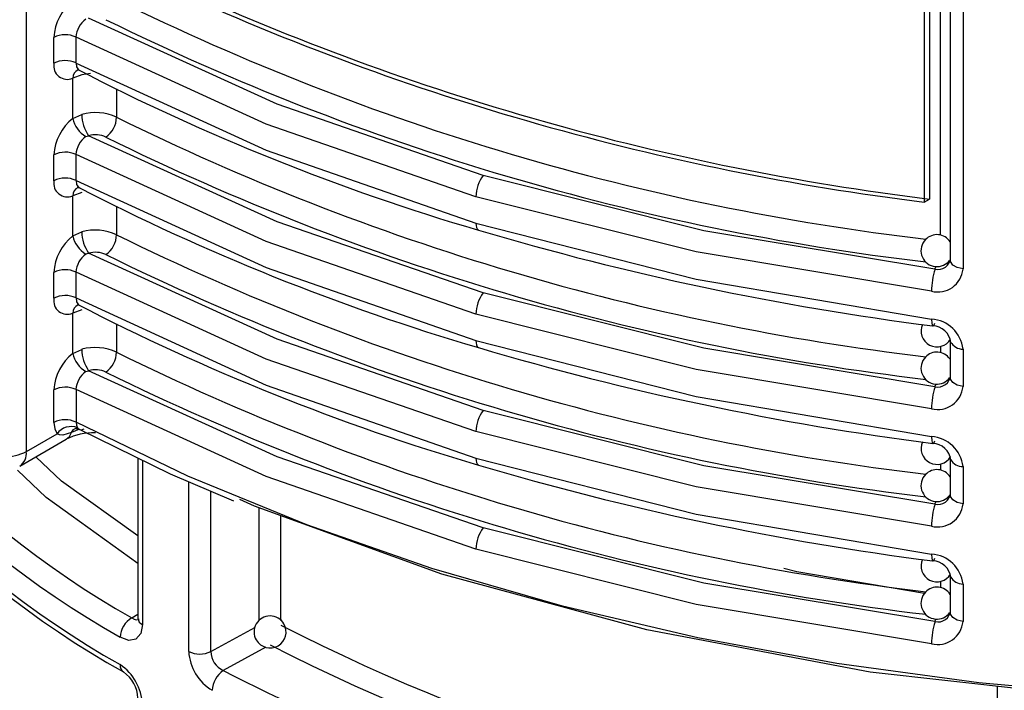
# Model space of a CAD drawing. Units: millimetres. Extents: x 5 to 619, y 2 to 447.
# Drawn here: x 539 to 545, y 287 to 291 of the extents above; entities that cross this region are included whole.
import ezdxf

# ---------------------------------------------------------------- set-up
doc = ezdxf.new("R2010")
doc.units = ezdxf.units.MM

msp = doc.modelspace()

# ---------------------------------------------------------------- linework, layer by layer
for p, q in [((539.3155, 288.1183), (539.3155, 298.8572)), ((545.0306, 289.471), (545.0306, 295.9288)), ((545.092, 295.9288), (545.092, 289.3157)), ((545.1719, 295.9288), (545.1719, 289.2594)), ((544.9612, 292.9589), (544.9612, 289.697)), ((544.9279, 292.9396), (544.9279, 289.6777)), ((539.4882, 290.5459), (539.4882, 290.7076)), ((539.626, 290.5479), (539.626, 290.7096)), ((539.6389, 290.5046), (539.6465, 290.5025)), ((539.6618, 290.4731), (539.6054, 290.4527)), ((539.6054, 290.2013), (539.6054, 290.4527)), ((539.7174, 290.4828), (539.6618, 290.4731)), ((539.8796, 290.3869), (539.8796, 290.2087)), ((539.6054, 290.2013), (539.6618, 290.2266)), ((539.4882, 289.811), (539.4882, 289.9727)), ((539.626, 289.813), (539.626, 289.9747)), ((539.6389, 289.7697), (539.6465, 289.7676)), ((539.6618, 289.7383), (539.6054, 289.7178)), ((539.6054, 289.4664), (539.6054, 289.7178)), ((544.9279, 289.6777), (544.9612, 289.697)), ((539.8796, 289.652), (539.8796, 289.4738)), ((539.6054, 289.4664), (539.6618, 289.4917)), ((544.9965, 289.2581), (545.0032, 289.2761)), ((545.0813, 289.3051), (545.0862, 289.3128)), ((545.0955, 289.3007), (545.0889, 289.3021)), ((539.4882, 289.0762), (539.4882, 289.2378)), ((539.626, 289.0782), (539.626, 289.2399)), ((539.6389, 289.0348), (539.6465, 289.0327)), ((539.6618, 289.0034), (539.6054, 288.9829)), ((539.6054, 288.7315), (539.6054, 288.9829)), ((539.8796, 288.9171), (539.8796, 288.7389)), ((545.0306, 288.7755), (545.0306, 288.7361)), ((545.092, 288.8147), (545.092, 288.5808)), ((545.0925, 288.8086), (545.092, 288.8147)), ((539.6054, 288.7315), (539.6618, 288.7568)), ((545.1719, 288.7581), (545.1719, 288.5245)), ((544.9965, 288.5233), (545.0032, 288.5413)), ((545.0813, 288.5702), (545.0862, 288.5779)), ((545.0955, 288.5658), (545.0889, 288.5672)), ((539.4882, 288.2996), (539.4882, 288.503)), ((539.626, 288.505), (539.626, 288.3016)), ((539.3155, 288.1183), (539.5072, 288.2289)), ((539.647, 288.2571), (539.5978, 288.2372)), ((539.274, 288.0267), (539.564, 288.1941)), ((540.0132, 288.0769), (540.0132, 287.0746)), ((540.0411, 288.0632), (540.0411, 287.0346)), ((545.0306, 288.0406), (545.0306, 288.0012)), ((545.092, 288.0798), (545.092, 287.8459)), ((545.0925, 288.0737), (545.092, 288.0798)), ((545.1719, 288.0232), (545.1719, 287.7896)), ((540.331, 286.8673), (540.331, 287.928)), ((540.4685, 286.8667), (540.4685, 287.8692)), ((544.9965, 287.7884), (545.0032, 287.8064)), ((545.0813, 287.8353), (545.0862, 287.8431)), ((545.0955, 287.8309), (545.0889, 287.8324)), ((540.7713, 287.0614), (540.7713, 287.7651)), ((540.9071, 287.0607), (540.9071, 287.7159)), ((545.0306, 287.3057), (545.0306, 287.2663)), ((545.092, 287.3449), (545.092, 287.111)), ((545.0925, 287.3388), (545.092, 287.3449)), ((545.1719, 287.2884), (545.1719, 287.0547)), ((539.9755, 287.077), (540.0132, 287.1006)), ((544.9965, 287.0535), (545.0032, 287.0715)), ((545.0813, 287.1004), (545.0862, 287.1082)), ((545.0955, 287.0961), (545.0889, 287.0975)), ((540.4685, 286.8667), (540.7449, 287.0169)), ((540.8132, 286.893), (540.5458, 286.7478)), ((545.3845, 286.6484), (545.3845, 285.3746))]:
    msp.add_line(p, q)
at = {"flags": 128}
for points in [[(542.1722, 289.8446), (540.8834, 290.29), (539.7046, 290.8277)], [(542.1266, 289.7118), (540.8154, 290.1656), (539.626, 290.7096)], [(539.626, 290.5479), (540.8154, 290.0027), (542.1266, 289.5463)], [(539.626, 290.5479), (539.6301, 290.5234), (539.6426, 290.5052), (539.6468, 290.5034)], [(539.6877, 290.0874), (539.6948, 290.0909), (539.7046, 290.0928)], [(542.1722, 289.1097), (540.8834, 289.5551), (539.7046, 290.0928)], [(542.1266, 288.9769), (540.8154, 289.4307), (539.626, 289.9747)], [(544.9965, 289.2581), (543.5514, 289.4985), (542.1722, 289.8446)], [(539.626, 289.8131), (539.6301, 289.7885), (539.6426, 289.7703), (539.6468, 289.7685)], [(539.626, 289.813), (540.8154, 289.2678), (542.1266, 288.8114)], [(544.9751, 289.1203), (543.5032, 289.3657), (542.1266, 289.7118)], [(542.1266, 289.5463), (543.5032, 289.1963), (544.9751, 288.9457)], [(542.1266, 289.5463), (542.1275, 289.5314), (542.13, 289.519), (542.1342, 289.5096), (542.1399, 289.5036), (542.1421, 289.5024)], [(539.6877, 289.3525), (539.6948, 289.356), (539.7046, 289.358)], [(542.1722, 288.3748), (540.8834, 288.8202), (539.7046, 289.358)], [(545.1083, 289.2843), (545.0937, 289.3053), (545.0942, 289.328)], [(545.1719, 289.2594), (545.1358, 289.2682), (545.1083, 289.2843)], [(542.1266, 288.242), (540.8154, 288.6959), (539.626, 289.2399)], [(544.9965, 288.5233), (543.5514, 288.7636), (542.1722, 289.1097)], [(539.626, 289.0782), (540.8154, 288.5329), (542.1266, 288.0765)], [(539.626, 289.0782), (539.6301, 289.0536), (539.6426, 289.0354), (539.6468, 289.0337)], [(544.9751, 288.3854), (543.5032, 288.6308), (542.1266, 288.9769)], [(544.9751, 288.9457), (544.9765, 288.9197), (544.9785, 288.9103), (544.9813, 288.9045), (544.9847, 288.9029), (544.9886, 288.9054), (544.9965, 288.9202)], [(542.1266, 288.8114), (543.5032, 288.4614), (544.9751, 288.2108)], [(542.1266, 288.8114), (542.1275, 288.7965), (542.13, 288.7841), (542.1342, 288.7747), (542.1399, 288.7687), (542.1421, 288.7675)], [(539.6877, 288.6176), (539.6948, 288.6211), (539.7046, 288.6231)], [(542.1722, 287.6399), (540.8834, 288.0854), (539.7046, 288.6231)], [(545.1083, 288.5494), (545.0937, 288.5704), (545.0942, 288.5931)], [(545.1719, 288.5245), (545.1358, 288.5333), (545.1083, 288.5494)], [(542.1266, 287.5071), (540.8154, 287.961), (539.626, 288.505)], [(544.9965, 287.7884), (543.5514, 288.0287), (542.1722, 288.3748)], [(539.4882, 288.2996), (539.493, 288.2601), (539.5072, 288.2289)], [(555.4511, 288.3016), (554.7509, 287.9637), (554.0075, 287.6581), (553.2254, 287.3865), (552.4093, 287.1506), (551.5641, 286.9518), (550.6948, 286.7914), (549.8066, 286.6702), (548.9048, 286.589), (547.9949, 286.5483), (547.0822, 286.5483), (546.1723, 286.589), (545.2705, 286.6702), (544.3823, 286.7914), (543.513, 286.9518), (542.6678, 287.1506), (541.8517, 287.3865), (541.0696, 287.6581), (540.3262, 287.9637), (539.626, 288.3016)], [(539.626, 288.3016), (539.6285, 288.282), (539.636, 288.266)], [(539.5978, 288.2372), (539.5432, 288.2196), (539.5236, 288.221), (539.5072, 288.2289)], [(539.5978, 288.2371), (539.6113, 288.2551), (539.6257, 288.2632)], [(539.6242, 288.2623), (539.6293, 288.2616), (539.647, 288.2557)], [(539.6497, 288.2558), (540.2154, 287.9774), (540.6101, 287.8086)], [(555.3893, 288.2656), (554.34, 287.7777), (553.1684, 287.3526), (551.8864, 287.003), (550.491, 286.7378), (549.0341, 286.5746), (547.541, 286.5193), (546.048, 286.5742), (544.591, 286.7371), (543.1953, 287.0019), (541.9131, 287.3512), (540.7412, 287.776), (540.6512, 287.8178)], [(544.9751, 287.6505), (543.5032, 287.896), (542.1266, 288.242)], [(544.9751, 288.2108), (544.9765, 288.1848), (544.9785, 288.1754), (544.9813, 288.1696), (544.9847, 288.168), (544.9886, 288.1705), (544.9965, 288.1853)], [(540.0132, 287.5904), (539.5356, 287.9321), (539.374, 288.0844)], [(542.1266, 288.0765), (543.5032, 287.7266), (544.9751, 287.4759)], [(542.1266, 288.0765), (542.1275, 288.0616), (542.13, 288.0492), (542.1342, 288.0398), (542.1399, 288.0338), (542.1421, 288.0326)], [(540.0132, 287.4178), (539.439, 287.8299), (539.2593, 288.0004)], [(545.1083, 287.8145), (545.0937, 287.8356), (545.0942, 287.8582)], [(545.1719, 287.7896), (545.1358, 287.7984), (545.1083, 287.8145)], [(544.9965, 287.0535), (543.5514, 287.2939), (542.1722, 287.6399)], [(544.9751, 286.9157), (543.5032, 287.1611), (542.1266, 287.5071)], [(544.9751, 287.4759), (544.9765, 287.4499), (544.9785, 287.4405), (544.9813, 287.4348), (544.9847, 287.4331), (544.9886, 287.4356), (544.9965, 287.4505)], [(544.0507, 287.389), (544.1327, 287.3679), (544.9317, 287.2309)], [(545.1083, 287.0797), (545.0937, 287.1007), (545.0942, 287.1233)], [(539.9755, 287.077), (539.989, 287.0692), (540.0013, 287.0657), (540.0209, 287.0692), (540.0215, 287.0699)], [(545.1719, 287.0547), (545.1358, 287.0635), (545.1083, 287.0797)], [(540.0411, 287.0346), (540.0306, 286.9788), (540.0005, 286.9441), (539.9555, 286.936), (539.9024, 286.9563)]]:
    msp.add_lwpolyline(points, dxfattribs=at)
for centre, radius, start, end in [((546.9173, 305.6908), 16.1362, 245.42996, 262.91784), ((546.9247, 305.6743), 16.0975, 245.44935, 262.99388), ((539.8008, 290.6916), 0.313, 128.62396, 177.07266), ((546.756, 304.8765), 15.5374, 243.73181, 263.2879), ((539.775, 290.7012), 0.1493, 125.8051, 176.77434), ((546.7695, 304.9277), 15.7304, 243.75558, 263.32023), ((539.5591, 290.5701), 0.1548, 64.4028, 117.26583), ((539.5591, 290.4084), 0.1548, 64.4028, 117.26583), ((539.5713, 290.5301), 0.0846, 169.23522, 293.7774), ((539.6615, 290.4528), 0.0561, 113.54155, 180.11145), ((546.1304, 303.0703), 14.142, 242.64697, 253.61897), ((539.8008, 289.9568), 0.313, 128.62396, 177.07266), ((539.784, 290.2436), 0.1835, 193.33636, 238.34917), ((539.7462, 289.9202), 0.3178, 65.19533, 105.40411), ((539.9029, 290.2301), 0.2412, 180.83272, 214.68476), ((539.7176, 290.2148), 0.1622, 306.25712, 357.85353), ((546.756, 304.1416), 15.5374, 243.73183, 263.28788), ((539.775, 289.9663), 0.1493, 125.8051, 176.77434), ((539.7471, 289.9413), 0.1574, 65.05717, 105.66496), ((546.7695, 304.1928), 15.7304, 243.75558, 263.32023), ((539.5591, 289.8352), 0.1548, 64.4028, 117.26583), ((542.8844, 292.2158), 5.905, 203.92693, 240.48748), ((539.5591, 289.6735), 0.1548, 64.4028, 117.26583), ((542.3504, 289.7092), 0.2238, 142.78909, 179.33628), ((539.5713, 289.7952), 0.0846, 169.23522, 293.7774), ((539.6615, 289.7179), 0.0561, 113.54155, 180.11145), ((546.1304, 302.3355), 14.142, 242.64697, 253.61897), ((542.8469, 292.1518), 5.9719, 203.95799, 240.45756), ((542.847, 291.9903), 5.9808, 204.14557, 240.50437), ((542.8331, 291.9225), 5.9446, 203.99408, 240.69185), ((539.8008, 289.2219), 0.313, 128.62396, 177.07266), ((539.784, 289.5087), 0.1835, 193.33636, 238.34917), ((539.7462, 289.1852), 0.3179, 65.19621, 105.40195), ((539.9029, 289.4952), 0.2411, 180.83083, 214.70491), ((539.7176, 289.4799), 0.1622, 306.25712, 357.85353), ((546.756, 303.4067), 15.5374, 243.73183, 263.28788), ((547.2794, 306.8265), 18.0698, 253.48295, 262.69812), ((545.0087, 289.375), 0.0992, 32.89687, 136.65638), ((545.0089, 289.3741), 0.1, 136.36445, 316.36446), ((539.775, 289.2315), 0.1493, 125.80688, 176.7736), ((539.7471, 289.2064), 0.1574, 65.05717, 105.66496), ((546.7695, 303.458), 15.7304, 243.75558, 263.32023), ((545.0147, 289.3359), 0.0798, 256.8165, 354.3287), ((539.5591, 289.1003), 0.1548, 64.4028, 117.26583), ((545.0138, 289.2744), 0.1589, 255.91888, 354.56658), ((545.4243, 289.1211), 0.4491, 162.23546, 180.10062), ((539.5591, 288.9386), 0.1548, 64.4028, 117.26583), ((542.3504, 288.9743), 0.2238, 142.78909, 179.33628), ((539.5713, 289.0604), 0.0846, 169.23522, 293.7774), ((539.6615, 288.983), 0.0561, 113.54155, 180.11145), ((546.1304, 301.6006), 14.142, 242.64697, 253.61897), ((545.0088, 288.8707), 0.0988, 154.84998, 329.55403), ((544.9609, 288.7338), 0.2124, 6.57966, 86.16662), ((544.9783, 288.7857), 0.1178, 6.40497, 88.41875), ((545.1722, 288.8488), 0.0907, 210.62461, 269.80334), ((539.8008, 288.487), 0.313, 128.62313, 177.07348), ((539.784, 288.7738), 0.1835, 193.33636, 238.34917), ((539.7462, 288.4504), 0.3179, 65.19621, 105.40195), ((539.9029, 288.7603), 0.2412, 180.83208, 214.68479), ((539.7176, 288.745), 0.1622, 306.25712, 357.85353), ((546.756, 302.6718), 15.5374, 243.73184, 263.28792), ((547.2794, 306.0916), 18.0698, 253.48295, 262.69812), ((545.0083, 288.6417), 0.0979, 34.99066, 137.16855), ((545.0089, 288.6392), 0.1, 136.36445, 316.36446), ((539.775, 288.4966), 0.1493, 125.80688, 176.7736), ((539.7471, 288.4715), 0.1574, 65.05892, 105.66066), ((546.7695, 302.7231), 15.7304, 243.75561, 263.3202), ((545.0147, 288.601), 0.0798, 256.81641, 354.33068), ((539.5591, 288.3654), 0.1548, 64.4028, 117.26583), ((545.0138, 288.5395), 0.1589, 255.91931, 354.56708), ((545.4242, 288.3862), 0.4491, 162.2353, 180.10078), ((542.3504, 288.2394), 0.2238, 142.78909, 179.33628), ((539.5591, 288.1621), 0.1548, 64.4028, 117.26583), ((539.5956, 288.164), 0.1097, 68.43608, 143.7062), ((539.523, 288.261), 0.0785, 301.45906, 342.29676), ((539.7343, 287.8634), 0.3717, 88.06187, 117.19874), ((539.659, 288.2821), 0.0281, 214.96319, 307.29165), ((545.0088, 288.1359), 0.0988, 154.8502, 329.55381), ((544.9609, 287.9989), 0.2124, 6.57924, 86.16704), ((544.9783, 288.0508), 0.1178, 6.40497, 88.41875), ((539.1798, 288.373), 0.2886, 268.85599, 298.04019), ((539.2203, 288.1061), 0.0959, 304.05505, 7.25507), ((545.1722, 288.1139), 0.0907, 210.62461, 269.80334), ((542.7688, 290.0563), 5.2134, 203.17181, 238.09221), ((547.2795, 305.3571), 18.0702, 253.48304, 262.69803), ((545.0089, 287.9043), 0.1, 136.36414, 316.36577), ((545.0087, 287.9052), 0.0992, 32.89687, 136.65638), ((542.8844, 290.2561), 5.905, 203.92701, 240.48746), ((542.7909, 290.0306), 5.35, 203.34267, 238.72292), ((545.0147, 287.8661), 0.0798, 256.81455, 354.33065), ((545.0138, 287.8046), 0.1589, 255.91765, 354.56781), ((545.4243, 287.6513), 0.4492, 162.23612, 180.09997), ((542.8469, 290.1921), 5.9719, 203.95806, 240.45754), ((542.3504, 287.5045), 0.2239, 142.79023, 179.33579), ((542.847, 290.0306), 5.9808, 204.14564, 240.50435), ((542.8331, 289.9628), 5.9446, 203.99416, 240.69183), ((545.0088, 287.401), 0.0988, 154.84945, 329.55582), ((544.9609, 287.264), 0.2124, 6.57894, 86.16734), ((544.9783, 287.3159), 0.1178, 6.40497, 88.41875), ((545.1722, 287.3791), 0.0907, 210.62461, 269.80334), ((545.0089, 287.1694), 0.1, 136.36414, 316.36577), ((545.0087, 287.1704), 0.0992, 32.89687, 136.65638), ((545.0147, 287.1312), 0.0798, 256.81453, 354.33067), ((540.051, 286.9488), 0.1488, 120.48683, 177.08637), ((540.0617, 287.0787), 0.0486, 184.7961, 245.00267), ((540.8395, 286.989), 0.1, 30.03616, 210.03734), ((545.0138, 287.0697), 0.1589, 255.91765, 354.56781), ((545.4243, 286.9164), 0.4492, 162.23612, 180.09997), ((540.8395, 286.989), 0.1, 210.03739, 30.03611), ((546.8341, 298.6518), 13.0446, 242.97631, 263.26315), ((540.6296, 286.8818), 0.299, 182.7678, 239.56847), ((540.4003, 287.0059), 0.1549, 243.40763, 296.08964), ((540.6073, 286.8724), 0.1389, 182.33073, 243.71144), ((546.8465, 298.6982), 13.2326, 243.00368, 263.30224), ((539.9509, 286.7792), 0.0489, 173.50488, 235.89569), ((539.7215, 286.5207), 0.32, 2.82849, 55.59028), ((540.6371, 286.6176), 0.1591, 125.05297, 177.7132), ((546.8634, 299.1121), 13.8848, 242.93478, 263.48932), ((539.8023, 286.5658), 0.2111, 2.4626, 55.06853)]:
    msp.add_arc(centre, radius, start, end)

doc.saveas('drawing.dxf')
